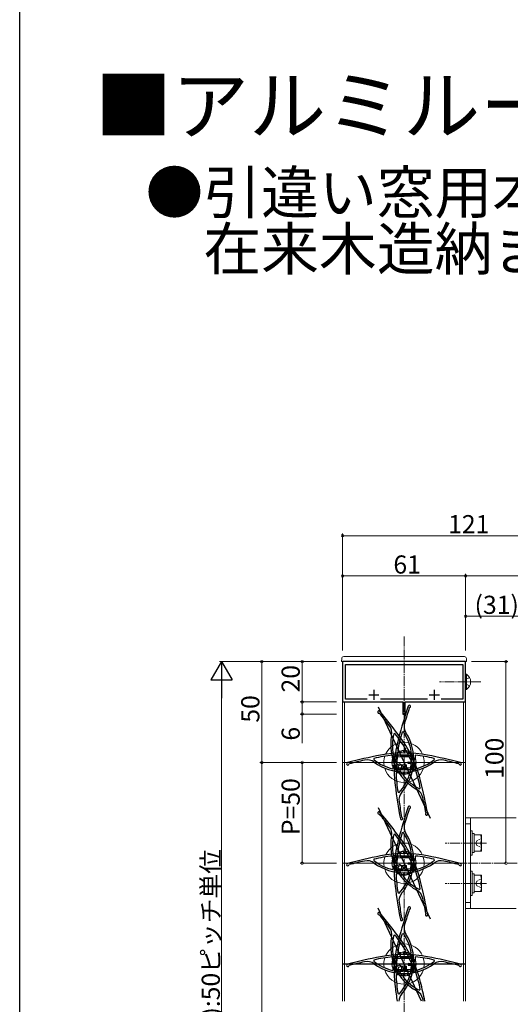
# Model space of a CAD drawing. Extents: x 0 to 1386, y 0 to 2245.
# Drawn here: x 0 to 243, y 612 to 1100 of the extents above; entities that cross this region are included whole.
import ezdxf

# ---------------------------------------------------------------- set-up
doc = ezdxf.new("R2010")
doc.units = 0
doc.linetypes.add('YCENTER_1', pattern=[13, 10, -1, 1, -1])
doc.linetypes.add('YHIDDEN_1', pattern=[4, 3, -1])
doc.layers.add('USER1', color=3, linetype='CONTINUOUS')
doc.layers.add('YKK_ZWAK', color=7, linetype='CONTINUOUS')
for name, color, linetype, lineweight in [('YKK_11', 7, 'CONTINUOUS', 30), ('YKK_12', 2, 'CONTINUOUS', 13), ('YKK_13', 4, 'CONTINUOUS', 13), ('YKK_D', 6, 'CONTINUOUS', 13)]:
    doc.layers.add(name, color=color, linetype=linetype, lineweight=lineweight)
doc.styles.get("Standard").update_dxf_attribs({"font": 'txt', "bigfont": 'BIGFONT'})

msp = doc.modelspace()

# ---------------------------------------------------------------- linework, layer by layer
at = {"layer": 'YKK_11', "color": 0, "linetype": 'ByBlock', "lineweight": -2, "ltscale": 0.5}
for p, q in [((221, 781.5), (160, 781.5)), ((160, 781.5), (160, 761.5)), ((161.4, 762.9), (161.4, 780.1)), ((161.4, 780.1), (219.6, 780.1)), ((219.6, 780.1), (219.6, 762.9)), ((221, 761.5), (221, 781.5)), ((172.16, 762.9), (161.4, 762.9)), ((172.16, 762.9), (161.4, 762.9)), ((202.16, 762.9), (178.84, 762.9)), ((219.6, 762.9), (208.84, 762.9)), ((160, 761.5), (189.9, 761.5)), ((189.9, 761.5), (189.9, 755.5)), ((191.1, 755.5), (191.1, 761.5)), ((191.1, 761.5), (221, 761.5)), ((193.1, 758.51), (193.3, 758.71)), ((178.13, 755.9), (178.39, 755.79)), ((189.9, 755.5), (191.1, 755.5)), ((185.95, 745.84), (185.43, 745.72)), ((190.14, 746.6), (189.61, 746.52)), ((190.01, 737.29), (191.26, 737.87)), ((191.26, 737.87), (191.35, 738.15)), ((175.58, 733.44), (175.47, 732.92)), ((185.05, 734.88), (184.83, 735.08)), ((185.05, 733.5), (185.05, 734.88)), ((185.85, 733.5), (185.05, 733.5)), ((185.22, 735.33), (185.5, 735.19)), ((186.72, 734.87), (185.32, 734.22)), ((185.32, 734.22), (187.11, 730.37)), ((185.5, 735.19), (186.38, 735.6)), ((195.15, 735.05), (185.85, 735.05)), ((185.85, 735.05), (185.85, 733.5)), ((186.38, 735.6), (186.72, 734.87)), ((187.28, 736.39), (186.63, 727.11)), ((188.83, 736.28), (187.28, 736.39)), ((187.33, 737.41), (187.51, 737.18)), ((187.51, 737.18), (188.89, 737.08)), ((188.89, 737.08), (188.83, 736.28)), ((190.35, 736.56), (190.01, 737.29)), ((191.75, 737.22), (190.35, 736.56)), ((195.68, 728.79), (191.75, 737.22)), ((192.82, 736), (192.88, 736.8)), ((194.37, 735.9), (192.82, 736)), ((192.88, 736.8), (193.85, 736.73)), ((193.85, 736.73), (194.06, 736.97)), ((194.07, 731.66), (194.37, 735.9)), ((195.15, 733.5), (195.15, 735.05)), ((195.95, 733.5), (195.15, 733.5)), ((196.17, 735.08), (195.95, 734.88)), ((195.95, 734.88), (195.95, 733.5)), ((205.53, 732.92), (205.42, 733.44)), ((163.17, 730.61), (163.37, 730.8)), ((184.8, 728.34), (185.05, 728.53)), ((185.05, 728.53), (185.05, 729.5)), ((185.05, 729.5), (185.85, 729.5)), ((185.85, 729.5), (185.85, 727.95)), ((185.85, 727.95), (190.1, 727.95)), ((187.11, 730.37), (188.52, 731.02)), ((188.86, 730.3), (187.45, 729.64)), ((187.45, 729.64), (189.25, 725.79)), ((188.52, 731.02), (188.86, 730.3)), ((190.1, 727.95), (190.1, 729.5)), ((190.1, 729.5), (190.9, 729.5)), ((190.9, 729.5), (190.9, 727.95)), ((190.9, 727.95), (195.15, 727.95)), ((192.47, 730.97), (192.52, 731.76)), ((194.01, 730.86), (192.47, 730.97)), ((192.52, 731.76), (194.07, 731.66)), ((193.72, 726.62), (194.01, 730.86)), ((194.28, 728.14), (195.68, 728.79)), ((194.62, 727.41), (194.28, 728.14)), ((195.87, 727.99), (194.62, 727.41)), ((195.15, 727.95), (195.15, 729.5)), ((195.15, 729.5), (195.95, 729.5)), ((196.14, 727.88), (195.87, 727.99)), ((195.95, 729.5), (195.95, 728.53)), ((195.95, 728.53), (196.2, 728.34)), ((217.63, 730.8), (217.83, 730.61)), ((186.75, 726.3), (186.54, 726.1)), ((186.63, 727.11), (188.18, 727.01)), ((188.12, 726.21), (186.75, 726.3)), ((188.18, 727.01), (188.12, 726.21)), ((189.25, 725.79), (190.65, 726.44)), ((190.11, 725.31), (190.04, 725)), ((190.99, 725.72), (190.11, 725.31)), ((190.65, 726.44), (190.99, 725.72)), ((192.12, 725.93), (192.17, 726.73)), ((193.09, 725.86), (192.12, 725.93)), ((192.17, 726.73), (193.72, 726.62)), ((193.26, 725.6), (193.09, 725.86)), ((198.13, 718.48), (198.56, 718.8)), ((187.53, 716.76), (188.04, 716.61)), ((193.1, 708.51), (193.3, 708.71)), ((178.13, 705.9), (178.39, 705.79)), ((189.49, 704.17), (189.31, 704.4)), ((201.32, 706.62), (201.24, 706.35)), ((185.95, 695.84), (185.43, 695.72)), ((190.14, 696.6), (189.61, 696.52)), ((185.05, 684.88), (184.83, 685.08)), ((185.05, 683.5), (185.05, 684.88)), ((185.22, 685.33), (185.5, 685.19)), ((186.72, 684.87), (185.32, 684.22)), ((185.32, 684.22), (187.11, 680.37)), ((185.5, 685.19), (186.38, 685.6)), ((195.15, 685.05), (185.85, 685.05)), ((185.85, 685.05), (185.85, 683.5)), ((186.38, 685.6), (186.72, 684.87)), ((187.28, 686.39), (186.63, 677.11)), ((188.83, 686.28), (187.28, 686.39)), ((187.33, 687.41), (187.51, 687.18)), ((187.51, 687.18), (188.89, 687.08)), ((188.89, 687.08), (188.83, 686.28)), ((190.01, 687.29), (191.26, 687.87)), ((190.35, 686.56), (190.01, 687.29)), ((191.75, 687.22), (190.35, 686.56)), ((191.26, 687.87), (191.35, 688.15)), ((195.68, 678.79), (191.75, 687.22)), ((192.82, 686), (192.88, 686.8)), ((194.37, 685.9), (192.82, 686)), ((192.88, 686.8), (193.85, 686.73)), ((193.85, 686.73), (194.06, 686.97)), ((194.07, 681.66), (194.37, 685.9)), ((195.15, 683.5), (195.15, 685.05)), ((196.17, 685.08), (195.95, 684.88)), ((195.95, 684.88), (195.95, 683.5)), ((163.17, 680.61), (163.37, 680.8)), ((175.58, 683.44), (175.47, 682.92)), ((185.85, 683.5), (185.05, 683.5)), ((185.05, 678.53), (185.05, 679.5)), ((185.05, 679.5), (185.85, 679.5)), ((185.85, 679.5), (185.85, 677.95)), ((187.11, 680.37), (188.52, 681.02)), ((188.86, 680.3), (187.45, 679.64)), ((187.45, 679.64), (189.25, 675.79)), ((188.52, 681.02), (188.86, 680.3)), ((190.1, 677.95), (190.1, 679.5)), ((190.1, 679.5), (190.9, 679.5)), ((190.9, 679.5), (190.9, 677.95)), ((192.47, 680.97), (192.52, 681.76)), ((194.01, 680.86), (192.47, 680.97)), ((192.52, 681.76), (194.07, 681.66)), ((193.72, 676.62), (194.01, 680.86)), ((195.95, 683.5), (195.15, 683.5)), ((195.15, 677.95), (195.15, 679.5)), ((195.15, 679.5), (195.95, 679.5)), ((195.95, 679.5), (195.95, 678.53)), ((205.53, 682.92), (205.42, 683.44)), ((217.63, 680.8), (217.83, 680.61)), ((184.8, 678.34), (185.05, 678.53)), ((185.85, 677.95), (190.1, 677.95)), ((186.75, 676.3), (186.54, 676.1)), ((186.63, 677.11), (188.18, 677.01)), ((188.12, 676.21), (186.75, 676.3)), ((188.18, 677.01), (188.12, 676.21)), ((189.25, 675.79), (190.65, 676.44)), ((190.11, 675.31), (190.04, 675)), ((190.99, 675.72), (190.11, 675.31)), ((190.65, 676.44), (190.99, 675.72)), ((190.9, 677.95), (195.15, 677.95)), ((192.12, 675.93), (192.17, 676.73)), ((193.09, 675.86), (192.12, 675.93)), ((192.17, 676.73), (193.72, 676.62)), ((193.26, 675.6), (193.09, 675.86)), ((194.28, 678.14), (195.68, 678.79)), ((194.62, 677.41), (194.28, 678.14)), ((195.87, 677.99), (194.62, 677.41)), ((196.14, 677.88), (195.87, 677.99)), ((195.95, 678.53), (196.2, 678.34)), ((187.53, 666.76), (188.04, 666.61)), ((198.13, 668.48), (198.56, 668.8)), ((199.13, 613), (177.61, 659.15)), ((178.39, 655.79), (178.13, 655.9)), ((193.3, 658.71), (193.1, 658.51)), ((201.32, 656.62), (201.24, 656.35)), ((189.49, 654.17), (189.31, 654.4)), ((185.95, 645.84), (185.43, 645.72)), ((189.61, 646.52), (190.14, 646.6)), ((185.05, 634.88), (184.83, 635.08)), ((185.22, 635.33), (185.5, 635.19)), ((185.5, 635.19), (186.38, 635.6)), ((195.15, 635.05), (185.85, 635.05)), ((185.85, 635.05), (185.85, 633.5)), ((186.38, 635.6), (186.72, 634.87)), ((186.63, 627.11), (187.28, 636.39)), ((187.28, 636.39), (188.83, 636.28)), ((187.51, 637.18), (187.33, 637.41)), ((188.89, 637.08), (187.51, 637.18)), ((188.83, 636.28), (188.89, 637.08)), ((190.01, 637.29), (191.26, 637.87)), ((190.35, 636.56), (190.01, 637.29)), ((191.75, 637.22), (190.35, 636.56)), ((191.26, 637.87), (191.35, 638.15)), ((195.68, 628.79), (191.75, 637.22)), ((192.88, 636.8), (192.82, 636)), ((192.82, 636), (194.37, 635.9)), ((193.85, 636.73), (192.88, 636.8)), ((194.06, 636.97), (193.85, 636.73)), ((194.37, 635.9), (194.07, 631.66)), ((195.15, 633.5), (195.15, 635.05)), ((196.17, 635.08), (195.95, 634.88)), ((163.17, 630.61), (163.37, 630.8)), ((175.58, 633.44), (175.47, 632.92)), ((185.05, 633.5), (185.05, 634.88)), ((185.85, 633.5), (185.05, 633.5)), ((186.72, 634.87), (185.32, 634.22)), ((185.32, 634.22), (187.11, 630.37)), ((187.11, 630.37), (188.52, 631.02)), ((188.86, 630.3), (187.45, 629.64)), ((188.52, 631.02), (188.86, 630.3)), ((192.52, 631.76), (192.47, 630.97)), ((192.47, 630.97), (194.01, 630.86)), ((194.07, 631.66), (192.52, 631.76)), ((194.01, 630.86), (193.72, 626.62)), ((195.95, 633.5), (195.15, 633.5)), ((195.95, 634.88), (195.95, 633.5)), ((205.53, 632.92), (205.42, 633.44)), ((217.63, 630.8), (217.83, 630.61)), ((184.8, 628.34), (185.05, 628.53)), ((185.05, 628.53), (185.05, 629.5)), ((185.05, 629.5), (185.85, 629.5)), ((185.85, 629.5), (185.85, 627.95)), ((185.85, 627.95), (190.1, 627.95)), ((186.54, 626.1), (186.75, 626.3)), ((188.18, 627.01), (186.63, 627.11)), ((186.75, 626.3), (188.12, 626.21)), ((187.45, 629.64), (189.25, 625.79)), ((188.12, 626.21), (188.18, 627.01)), ((189.25, 625.79), (190.65, 626.44)), ((190.11, 625.31), (190.04, 625)), ((190.1, 627.95), (190.1, 629.5)), ((190.1, 629.5), (190.9, 629.5)), ((190.99, 625.72), (190.11, 625.31)), ((190.65, 626.44), (190.99, 625.72)), ((190.9, 629.5), (190.9, 627.95)), ((190.9, 627.95), (195.15, 627.95)), ((192.17, 626.73), (192.12, 625.93)), ((192.12, 625.93), (193.09, 625.86)), ((193.72, 626.62), (192.17, 626.73)), ((193.09, 625.86), (193.26, 625.6)), ((194.28, 628.14), (195.68, 628.79)), ((194.62, 627.41), (194.28, 628.14)), ((195.87, 627.99), (194.62, 627.41)), ((195.15, 627.95), (195.15, 629.5)), ((195.15, 629.5), (195.95, 629.5)), ((196.14, 627.88), (195.87, 627.99)), ((195.95, 629.5), (195.95, 628.53)), ((195.95, 628.53), (196.2, 628.34)), ((188.04, 616.61), (187.53, 616.76)), ((198.13, 618.48), (198.56, 618.8))]:
    msp.add_line(p, q, dxfattribs=at)
at = {"layer": 'YKK_11', "color": 2, "ltscale": 0.5}
for p, q in [((175.5, 767.5), (175.5, 762.5)), ((205.5, 767.5), (205.5, 762.5)), ((173, 765), (178, 765)), ((203, 765), (208, 765))]:
    msp.add_line(p, q, dxfattribs=at)
at = {"layer": 'YKK_11', "color": 0, "linetype": 'ByBlock', "lineweight": -2, "ltscale": 0.5}
for centre, radius, start, end in [((477.22, 664.73), 300, 161.59, 164.8019), ((477.22, 664.73), 299.2, 161.7333, 163.2065), ((193.14, 759.29), 0.6, 285.4107, 161.5901), ((178.07, 756.49), 0.6, 39.41, 275.5894), ((-53.25, 566.42), 299.2, 37.7935, 39.2667), ((-53.25, 566.42), 300, 36.1981, 39.41), ((178.45, 746.09), 6, 348.7808, 37.7935), ((196.53, 749.45), 6, 163.2065, 212.2192), ((208.85, 740.06), 25, 168.7808, 241.2192), ((208.85, 740.06), 24.1, 166.4159, 191.3257), ((245.62, 727.65), 60, 164.8019, 187.1981), ((245.62, 727.65), 60, 164.8019, 187.1981), ((140.43, 708.15), 59.1, 30.5046, 39.6217), ((245.62, 727.65), 59.1, 161.3784, 170.4954), ((140.43, 708.15), 60, 13.8019, 36.1981), ((140.43, 708.15), 60, 13.8019, 36.1981), ((170.3, 732.92), 25, 319.7808, 32.2192), ((170.3, 732.92), 24.1, 9.6743, 34.5841), ((237.11, 440.83), 300, 101.1981, 104.41), ((172.18, 726.74), 6, 53.7808, 102.7935), ((190.5, 751.75), 24.1, 231.4159, 256.3257), ((190.5, 676.25), 59.1, 95.5046, 104.6217), ((190.5, 676.25), 60, 78.8019, 101.1981), ((190.5, 676.25), 60, 78.8019, 101.1981), ((190.5, 676.25), 59.1, 75.3784, 84.4954), ((190.5, 751.75), 24.1, 283.6743, 308.5841), ((143.89, 440.83), 300, 75.59, 78.8019), ((208.82, 726.74), 6, 77.2065, 126.2192), ((162.6, 730.8), 0.6, 104.41, 340.5894), ((237.11, 440.82), 299.2, 102.7935, 104.2667), ((190.5, 751.75), 25, 233.7808, 306.2192), ((140.43, 708.15), 59.1, 10.3784, 19.4954), ((143.89, 440.82), 299.2, 75.7333, 77.2065), ((218.4, 730.8), 0.6, 199.4107, 75.5901), ((245.62, 727.65), 59.1, 181.5046, 190.6217), ((170.3, 732.92), 24.1, 317.4159, 342.3257), ((208.85, 740.06), 24.1, 218.6743, 243.5841), ((483.72, 757.72), 300, 187.1981, 190.41), ((193.93, 712.89), 6, 12.2065, 61.2192), ((-92.64, 650.9), 300, 10.59, 13.8019), ((193.97, 712.9), 6, 139.7808, 188.7935), ((-92.64, 650.9), 299.2, 10.7333, 12.2065), ((477.22, 614.73), 300, 161.59, 164.8019), ((483.72, 757.72), 299.2, 188.7935, 190.2667), ((477.22, 614.73), 299.2, 161.7333, 163.2065), ((193.14, 709.29), 0.6, 285.4107, 161.5901), ((178.07, 706.49), 0.6, 39.41, 275.5894), ((-53.25, 516.42), 299.2, 37.7935, 39.2667), ((-53.25, 516.42), 300, 36.1981, 39.41), ((189.25, 703.62), 0.6, 190.41, 66.5894), ((201.66, 705.92), 0.6, 134.4107, 10.5901), ((178.45, 696.09), 6, 348.7808, 37.7935), ((196.53, 699.45), 6, 163.2065, 212.2192), ((208.85, 690.06), 25, 168.7808, 241.2192), ((208.85, 690.06), 24.1, 166.4159, 191.3257), ((140.43, 658.15), 59.1, 30.5046, 39.6217), ((245.62, 677.65), 59.1, 161.3784, 170.4954), ((170.3, 682.92), 25, 319.7808, 32.2192), ((170.3, 682.92), 24.1, 9.6743, 34.5841), ((245.62, 677.65), 60, 164.8019, 187.1981), ((245.62, 677.65), 60, 164.8019, 187.1981), ((140.43, 658.15), 60, 13.8019, 36.1981), ((140.43, 658.15), 60, 13.8019, 36.1981), ((237.11, 390.83), 300, 101.1981, 104.41), ((190.5, 626.25), 59.1, 95.5046, 104.6217), ((190.5, 626.25), 60, 78.8019, 101.1981), ((190.5, 626.25), 60, 78.8019, 101.1981), ((190.5, 626.25), 59.1, 75.3784, 84.4954), ((143.89, 390.83), 300, 75.59, 78.8019), ((162.6, 680.8), 0.6, 104.41, 340.5894), ((237.11, 390.82), 299.2, 102.7935, 104.2667), ((172.18, 676.74), 6, 53.7808, 102.7935), ((190.5, 701.75), 24.1, 231.4159, 256.3257), ((190.5, 701.75), 25, 233.7808, 306.2192), ((190.5, 701.75), 24.1, 283.6743, 308.5841), ((208.82, 676.74), 6, 77.2065, 126.2192), ((143.89, 390.82), 299.2, 75.7333, 77.2065), ((218.4, 680.8), 0.6, 199.4107, 75.5901), ((245.62, 677.65), 59.1, 181.5046, 190.6217), ((170.3, 682.92), 24.1, 317.4159, 342.3257), ((208.85, 690.06), 24.1, 218.6743, 243.5841), ((140.43, 658.15), 59.1, 10.3784, 19.4954), ((483.72, 707.72), 300, 187.1981, 190.41), ((-92.64, 600.9), 300, 10.59, 13.8019), ((193.97, 662.9), 6, 139.7808, 188.7935), ((193.93, 662.89), 6, 12.2065, 61.2192), ((477.22, 564.73), 300, 161.59, 164.8019), ((483.72, 707.72), 299.2, 188.7935, 190.2667), ((193.14, 659.29), 0.6, 285.4106, 161.59), ((-92.64, 600.9), 299.2, 10.7333, 12.2065), ((178.07, 656.49), 0.6, 39.41, 275.5894), ((-53.25, 466.42), 299.2, 37.7935, 39.2667), ((-53.25, 466.42), 300, 36.1981, 39.41), ((477.22, 564.73), 299.2, 161.7333, 163.2065), ((201.66, 655.92), 0.6, 134.4107, 10.5901), ((178.45, 646.09), 6, 348.7808, 37.7935), ((189.25, 653.62), 0.6, 190.41, 66.5894), ((196.53, 649.45), 6, 163.2065, 212.2192), ((208.85, 640.06), 25, 168.7808, 241.2192), ((208.85, 640.06), 24.1, 166.4159, 191.3257), ((140.43, 608.15), 59.1, 30.5046, 39.6216), ((245.62, 627.65), 59.1, 161.3784, 170.4954), ((170.3, 632.92), 25, 319.7808, 32.2192), ((170.3, 632.92), 24.1, 9.6743, 34.5841), ((245.62, 627.65), 60, 164.8019, 187.1981), ((140.43, 608.15), 60, 13.8019, 36.1981), ((237.11, 340.83), 300, 101.1981, 104.41), ((190.5, 576.25), 59.1, 95.5046, 104.6217), ((190.5, 576.25), 60, 78.8019, 101.1981), ((190.5, 576.25), 60, 78.8019, 101.1981), ((190.5, 576.25), 59.1, 75.3784, 84.4954), ((143.89, 340.83), 300, 75.59, 78.8019), ((162.6, 630.8), 0.6, 104.41, 340.5894), ((237.11, 340.82), 299.2, 102.7935, 104.2667), ((172.18, 626.74), 6, 53.7808, 102.7935), ((190.5, 651.75), 24.1, 231.4159, 256.3257), ((190.5, 651.75), 25, 233.7808, 306.2192), ((190.5, 651.75), 24.1, 283.6743, 308.5841), ((208.82, 626.74), 6, 77.2065, 126.2192), ((143.89, 340.82), 299.2, 75.7333, 77.2065), ((218.4, 630.8), 0.6, 199.4107, 75.5901), ((245.62, 627.65), 59.1, 181.5046, 190.6216), ((170.3, 632.92), 24.1, 317.4159, 342.3257), ((140.43, 608.15), 59.1, 10.3783, 19.4954), ((208.85, 640.06), 24.1, 218.6743, 243.5841), ((-92.64, 550.9), 300, 11.9477, 13.8019), ((483.72, 657.72), 300, 187.1981, 188.5724), ((193.97, 612.9), 6, 139.7808, 179.0015), ((193.93, 612.89), 6, 12.2065, 61.2192), ((-92.64, 550.9), 299.2, 11.9801, 12.2065)]:
    msp.add_arc(centre, radius, start, end, dxfattribs=at)
at = {"layer": 'YKK_12', "linetype": 'YCENTER_1', "ltscale": 0.5}
msp.add_line((190.5, 794), (190.5, 169), dxfattribs=at)
at = {"layer": 'YKK_12', "linetype": 'Continuous', "ltscale": 0.5}
for p, q in [((221, 781.5), (160, 781.5)), ((160, 613), (160, 781.5)), ((221, 613), (221, 781.5)), ((161, 761.5), (160, 761.5)), ((161, 613), (161, 761.5)), ((221, 761.5), (220, 761.5)), ((220, 613), (220, 761.5))]:
    msp.add_line(p, q, dxfattribs=at)
at = {"layer": 'YKK_12', "linetype": 'ByBlock', "lineweight": -2, "ltscale": 0.5}
for p, q in [((177.61, 759.15), (203.39, 703.86)), ((177.61, 709.15), (203.39, 653.86)), ((221, 631.5), (160, 631.5))]:
    msp.add_line(p, q, dxfattribs=at)
at = {"layer": 'YKK_12'}
for p, q in [((160, 731.5), (221, 731.5)), ((160, 681.5), (221, 681.5))]:
    msp.add_line(p, q, dxfattribs=at)
at = {"layer": 'YKK_13', "linetype": 'Continuous', "ltscale": 0.5}
for p, q in [((159.5, 781.5), (159.58, 783.06)), ((160.58, 784), (220.42, 784)), ((221.42, 783.06), (221.5, 781.5)), ((159.5, 781.5), (221.5, 781.5)), ((221, 775.25), (221.51, 775.25)), ((221, 767.75), (221, 775.25)), ((221.51, 767.75), (221.51, 775.25)), ((221, 767.75), (221.51, 767.75)), ((185.9, 733.45), (184.93, 733.45)), ((185.22, 733.05), (184.93, 733.45)), ((185.53, 732.65), (185.22, 733.05)), ((186.2, 734.75), (185.9, 734.75)), ((185.9, 733.45), (185.9, 734.75)), ((186.7, 732.65), (185.9, 733.45)), ((186.7, 734.25), (186.2, 734.75)), ((187.5, 734.75), (186.2, 734.75)), ((194.3, 734.25), (186.7, 734.25)), ((186.7, 732.65), (186.7, 734.25)), ((188.5, 735.05), (187.5, 735.05)), ((187.5, 735.05), (187.5, 734.75)), ((188.5, 734.75), (188.5, 735.05)), ((192.5, 734.75), (188.5, 734.75)), ((193.5, 735.05), (192.5, 735.05)), ((192.5, 735.05), (192.5, 734.75)), ((193.5, 734.75), (193.5, 735.05)), ((194.8, 734.75), (193.5, 734.75)), ((194.8, 734.75), (194.3, 734.25)), ((194.3, 732.65), (194.3, 734.25)), ((194.3, 732.65), (195.1, 733.45)), ((195.1, 734.75), (194.8, 734.75)), ((195.1, 733.45), (195.1, 734.75)), ((195.1, 733.45), (196.07, 733.45)), ((195.78, 733.05), (195.47, 732.65)), ((196.07, 733.45), (195.78, 733.05)), ((184.93, 729.55), (185.22, 729.95)), ((185.9, 729.55), (184.93, 729.55)), ((185.22, 729.95), (185.53, 730.35)), ((186.7, 732.65), (185.53, 732.65)), ((186.7, 730.35), (185.53, 730.35)), ((185.9, 729.55), (186.7, 730.35)), ((185.9, 729.55), (185.9, 728.25)), ((186.2, 728.25), (185.9, 728.25)), ((186.7, 728.75), (186.2, 728.25)), ((186.2, 728.25), (187.5, 728.25)), ((186.7, 730.35), (186.7, 728.75)), ((189.3, 728.75), (186.7, 728.75)), ((187.5, 728.25), (187.5, 727.95)), ((188.5, 727.95), (187.5, 727.95)), ((188.5, 727.95), (188.5, 728.25)), ((188.5, 728.25), (189.8, 728.25)), ((189.3, 730.35), (189.3, 728.75)), ((191.7, 730.35), (189.3, 730.35)), ((189.3, 730.35), (190.1, 729.55)), ((189.8, 728.25), (189.3, 728.75)), ((190.1, 728.25), (189.8, 728.25)), ((190.1, 729.55), (190.1, 728.25)), ((190.9, 729.55), (190.1, 729.55)), ((191.7, 730.35), (190.9, 729.55)), ((190.9, 729.55), (190.9, 728.25)), ((191.2, 728.25), (190.9, 728.25)), ((191.7, 728.75), (191.2, 728.25)), ((191.2, 728.25), (192.5, 728.25)), ((191.7, 730.35), (191.7, 728.75)), ((194.3, 728.75), (191.7, 728.75)), ((192.5, 728.25), (192.5, 727.95)), ((193.5, 727.95), (192.5, 727.95)), ((193.5, 727.95), (193.5, 728.25)), ((193.5, 728.25), (194.8, 728.25)), ((194.3, 732.65), (195.47, 732.65)), ((194.3, 730.35), (194.3, 728.75)), ((194.3, 730.35), (195.47, 730.35)), ((195.1, 729.55), (194.3, 730.35)), ((194.8, 728.25), (194.3, 728.75)), ((195.1, 728.25), (194.8, 728.25)), ((195.1, 729.55), (195.1, 728.25)), ((195.1, 729.55), (196.07, 729.55)), ((195.47, 730.35), (195.78, 729.95)), ((195.78, 729.95), (196.07, 729.55)), ((221, 704), (221, 659)), ((221, 704), (246, 704)), ((223.5, 659), (223.5, 704)), ((221, 701), (223.5, 701)), ((223.5, 685.5), (223.5, 697.5)), ((223.5, 697.5), (224.3, 697.5)), ((224.3, 697.5), (224.3, 685.5)), ((224.3, 696.2), (225.3, 696.2)), ((224.3, 696.12), (224.3, 686.8)), ((225.3, 696.2), (225.3, 686.8)), ((225.3, 696.12), (225.3, 686.89)), ((225.3, 687.5), (225.3, 695.5)), ((225.3, 695.5), (228.8, 695.5)), ((225.3, 694), (225.3, 689)), ((228.8, 695.5), (228.8, 691.5)), ((228.45, 691.5), (225.3, 691.5)), ((228.8, 691.5), (228.8, 687.5)), ((186.2, 684.75), (185.9, 684.75)), ((185.9, 683.45), (185.9, 684.75)), ((186.7, 684.25), (186.2, 684.75)), ((187.5, 684.75), (186.2, 684.75)), ((194.3, 684.25), (186.7, 684.25)), ((186.7, 682.65), (186.7, 684.25)), ((188.5, 685.05), (187.5, 685.05)), ((187.5, 685.05), (187.5, 684.75)), ((188.5, 684.75), (188.5, 685.05)), ((192.5, 684.75), (188.5, 684.75)), ((193.5, 685.05), (192.5, 685.05)), ((192.5, 685.05), (192.5, 684.75)), ((193.5, 684.75), (193.5, 685.05)), ((194.8, 684.75), (193.5, 684.75)), ((194.8, 684.75), (194.3, 684.25)), ((194.3, 682.65), (194.3, 684.25)), ((195.1, 684.75), (194.8, 684.75)), ((195.1, 683.45), (195.1, 684.75)), ((224.3, 685.5), (223.5, 685.5)), ((225.3, 686.8), (224.3, 686.8)), ((228.8, 687.5), (225.3, 687.5)), ((185.9, 683.45), (184.93, 683.45)), ((185.22, 683.05), (184.93, 683.45)), ((184.93, 679.55), (185.22, 679.95)), ((185.9, 679.55), (184.93, 679.55)), ((185.53, 682.65), (185.22, 683.05)), ((185.22, 679.95), (185.53, 680.35)), ((186.7, 682.65), (185.53, 682.65)), ((186.7, 680.35), (185.53, 680.35)), ((186.7, 682.65), (185.9, 683.45)), ((185.9, 679.55), (186.7, 680.35)), ((185.9, 679.55), (185.9, 678.25)), ((186.7, 680.35), (186.7, 678.75)), ((189.3, 680.35), (189.3, 678.75)), ((191.7, 680.35), (189.3, 680.35)), ((189.3, 680.35), (190.1, 679.55)), ((190.1, 679.55), (190.1, 678.25)), ((190.9, 679.55), (190.1, 679.55)), ((191.7, 680.35), (190.9, 679.55)), ((190.9, 679.55), (190.9, 678.25)), ((191.7, 680.35), (191.7, 678.75)), ((194.3, 682.65), (195.1, 683.45)), ((194.3, 682.65), (195.47, 682.65)), ((194.3, 680.35), (194.3, 678.75)), ((194.3, 680.35), (195.47, 680.35)), ((195.1, 679.55), (194.3, 680.35)), ((195.1, 683.45), (196.07, 683.45)), ((195.1, 679.55), (195.1, 678.25)), ((195.1, 679.55), (196.07, 679.55)), ((195.78, 683.05), (195.47, 682.65)), ((195.47, 680.35), (195.78, 679.95)), ((196.07, 683.45), (195.78, 683.05)), ((195.78, 679.95), (196.07, 679.55)), ((186.2, 678.25), (185.9, 678.25)), ((186.7, 678.75), (186.2, 678.25)), ((186.2, 678.25), (187.5, 678.25)), ((189.3, 678.75), (186.7, 678.75)), ((187.5, 678.25), (187.5, 677.95)), ((188.5, 677.95), (187.5, 677.95)), ((188.5, 677.95), (188.5, 678.25)), ((188.5, 678.25), (189.8, 678.25)), ((189.8, 678.25), (189.3, 678.75)), ((190.1, 678.25), (189.8, 678.25)), ((191.2, 678.25), (190.9, 678.25)), ((191.7, 678.75), (191.2, 678.25)), ((191.2, 678.25), (192.5, 678.25)), ((194.3, 678.75), (191.7, 678.75)), ((192.5, 678.25), (192.5, 677.95)), ((193.5, 677.95), (192.5, 677.95)), ((193.5, 677.95), (193.5, 678.25)), ((193.5, 678.25), (194.8, 678.25)), ((194.8, 678.25), (194.3, 678.75)), ((195.1, 678.25), (194.8, 678.25)), ((223.5, 677.5), (223.5, 665.5)), ((224.3, 677.5), (223.5, 677.5)), ((224.3, 665.5), (224.3, 677.5)), ((225.3, 676.2), (224.3, 676.2)), ((224.3, 666.89), (224.3, 676.2)), ((225.3, 666.8), (225.3, 676.2)), ((225.3, 666.89), (225.3, 676.12)), ((225.3, 675.5), (225.3, 667.5)), ((228.8, 675.5), (225.3, 675.5)), ((228.8, 671.5), (228.8, 675.5)), ((225.3, 669), (225.3, 674)), ((228.45, 671.5), (225.3, 671.5)), ((228.8, 667.5), (228.8, 671.5)), ((223.5, 665.5), (224.3, 665.5)), ((224.3, 666.8), (225.3, 666.8)), ((225.3, 667.5), (228.8, 667.5)), ((221, 662), (223.5, 662)), ((221, 659), (246, 659)), ((188.5, 635.05), (187.5, 635.05)), ((187.5, 635.05), (187.5, 634.75)), ((188.5, 634.75), (188.5, 635.05)), ((193.5, 635.05), (192.5, 635.05)), ((192.5, 635.05), (192.5, 634.75)), ((193.5, 634.75), (193.5, 635.05)), ((185.9, 633.45), (184.93, 633.45)), ((185.22, 633.05), (184.93, 633.45)), ((185.53, 632.65), (185.22, 633.05)), ((185.22, 629.95), (185.53, 630.35)), ((186.7, 632.65), (185.53, 632.65)), ((186.7, 630.35), (185.53, 630.35)), ((186.2, 634.75), (185.9, 634.75)), ((185.9, 633.45), (185.9, 634.75)), ((186.7, 632.65), (185.9, 633.45)), ((185.9, 629.55), (186.7, 630.35)), ((186.7, 634.25), (186.2, 634.75)), ((187.5, 634.75), (186.2, 634.75)), ((194.3, 634.25), (186.7, 634.25)), ((186.7, 632.65), (186.7, 634.25)), ((186.7, 630.35), (186.7, 628.75)), ((192.5, 634.75), (188.5, 634.75)), ((189.3, 630.35), (189.3, 628.75)), ((191.7, 630.35), (189.3, 630.35)), ((189.3, 630.35), (190.1, 629.55)), ((191.7, 630.35), (190.9, 629.55)), ((191.7, 630.35), (191.7, 628.75)), ((194.8, 634.75), (193.5, 634.75)), ((194.8, 634.75), (194.3, 634.25)), ((194.3, 632.65), (194.3, 634.25)), ((194.3, 632.65), (195.1, 633.45)), ((194.3, 632.65), (195.47, 632.65)), ((194.3, 630.35), (194.3, 628.75)), ((194.3, 630.35), (195.47, 630.35)), ((195.1, 629.55), (194.3, 630.35)), ((195.1, 634.75), (194.8, 634.75)), ((195.1, 633.45), (195.1, 634.75)), ((195.1, 633.45), (196.07, 633.45)), ((195.78, 633.05), (195.47, 632.65)), ((195.47, 630.35), (195.78, 629.95)), ((196.07, 633.45), (195.78, 633.05)), ((184.93, 629.55), (185.22, 629.95)), ((185.9, 629.55), (184.93, 629.55)), ((185.9, 629.55), (185.9, 628.25)), ((186.2, 628.25), (185.9, 628.25)), ((186.7, 628.75), (186.2, 628.25)), ((186.2, 628.25), (187.5, 628.25)), ((189.3, 628.75), (186.7, 628.75)), ((187.5, 628.25), (187.5, 627.95)), ((188.5, 627.95), (187.5, 627.95)), ((188.5, 627.95), (188.5, 628.25)), ((188.5, 628.25), (189.8, 628.25)), ((189.8, 628.25), (189.3, 628.75)), ((190.1, 628.25), (189.8, 628.25)), ((190.1, 629.55), (190.1, 628.25)), ((190.9, 629.55), (190.1, 629.55)), ((190.9, 629.55), (190.9, 628.25)), ((191.2, 628.25), (190.9, 628.25)), ((191.7, 628.75), (191.2, 628.25)), ((191.2, 628.25), (192.5, 628.25)), ((194.3, 628.75), (191.7, 628.75)), ((192.5, 628.25), (192.5, 627.95)), ((193.5, 627.95), (192.5, 627.95)), ((193.5, 627.95), (193.5, 628.25)), ((193.5, 628.25), (194.8, 628.25)), ((194.8, 628.25), (194.3, 628.75)), ((195.1, 628.25), (194.8, 628.25)), ((195.1, 629.55), (195.1, 628.25)), ((195.1, 629.55), (196.07, 629.55)), ((195.78, 629.95), (196.07, 629.55))]:
    msp.add_line(p, q, dxfattribs=at)
at = {"layer": 'YKK_13', "linetype": 'YHIDDEN_1', "ltscale": 0.5}
for p, q in [((221.15, 772.65), (220.54, 771.5)), ((223.01, 773.55), (221.15, 772.65)), ((221.15, 770.36), (220.54, 771.5)), ((223.01, 769.45), (221.15, 770.36)), ((228.8, 693.7), (226.65, 692.65)), ((226.65, 692.65), (226.04, 691.5)), ((226.65, 690.35), (226.04, 691.5)), ((228.8, 689.3), (226.65, 690.35)), ((226.65, 672.65), (226.04, 671.5)), ((226.65, 670.35), (226.04, 671.5)), ((228.8, 673.7), (226.65, 672.65)), ((228.8, 669.3), (226.65, 670.35))]:
    msp.add_line(p, q, dxfattribs=at)
at = {"layer": 'YKK_13', "linetype": 'YCENTER_1', "ltscale": 0.5}
for p, q in [((228.5, 771.5), (208, 771.5)), ((231.3, 691.5), (210.8, 691.5)), ((215.64, 681.5), (285.64, 681.5)), ((231.3, 671.5), (210.8, 671.5))]:
    msp.add_line(p, q, dxfattribs=at)
at = {"layer": 'YKK_13', "linetype": 'Continuous', "ltscale": 0.5}
for centre, radius, start, end in [((160.58, 783), 1, 90, 177), ((220.42, 783), 1, 3, 90), ((218.97, 771.5), 4.53, 304.0667, 55.9333), ((190.5, 731.5), 10, 23.8862, 156.1138), ((190.5, 731.5), 10, 162.0663, 190.0603), ((190.5, 731.5), 6, 155.276, 204.724), ((190.5, 731.5), 5.9, 160.7004, 199.2996), ((190.5, 731.5), 5.9, 157.4774, 160.7004), ((190.5, 731.5), 6, 50.4797, 129.5203), ((190.5, 731.5), 5.9, 51.841, 128.159), ((190.5, 731.5), 6, 335.276, 24.724), ((190.5, 731.5), 5.9, 19.2996, 22.5226), ((190.5, 731.5), 5.9, 340.7004, 19.2996), ((190.5, 731.5), 10, 349.9397, 17.9337), ((190.5, 731.5), 10, 196.4869, 343.5131), ((190.5, 731.5), 5.9, 199.2996, 202.5226), ((190.5, 731.5), 5.1, 166.9683, 193.0317), ((190.5, 731.5), 5.1, 346.9683, 13.0317), ((190.5, 731.5), 5.9, 337.4774, 340.7004), ((190.5, 731.5), 6, 227.423, 312.577), ((190.5, 731.5), 5.9, 228.9232, 311.0768), ((222.85, 693.5), 5.95, 340.3471, 19.6529), ((190.5, 681.5), 10, 23.8862, 156.1138), ((222.85, 689.5), 5.95, 340.3471, 19.6529), ((190.5, 681.5), 10, 162.0663, 190.0603), ((190.5, 681.5), 6, 155.276, 204.724), ((190.5, 681.5), 6, 50.4797, 129.5203), ((190.5, 681.5), 5.9, 51.841, 128.159), ((190.5, 681.5), 6, 335.276, 24.724), ((190.5, 681.5), 10, 349.9397, 17.9337), ((190.5, 681.5), 5.9, 160.7004, 199.2996), ((190.5, 681.5), 5.9, 157.4774, 160.7004), ((190.5, 681.5), 5.9, 199.2996, 202.5226), ((190.5, 681.5), 5.1, 166.9683, 193.0317), ((190.5, 681.5), 5.1, 346.9683, 13.0317), ((190.5, 681.5), 5.9, 19.2996, 22.5226), ((190.5, 681.5), 5.9, 337.4774, 340.7004), ((190.5, 681.5), 5.9, 340.7004, 19.2996), ((190.5, 681.5), 10, 196.4869, 343.5131), ((190.5, 681.5), 6, 227.423, 312.577), ((190.5, 681.5), 5.9, 228.9232, 311.0768), ((222.85, 673.5), 5.95, 340.3471, 19.6529), ((222.85, 669.5), 5.95, 340.3471, 19.6529), ((190.5, 631.5), 10, 23.8862, 156.1138), ((190.5, 631.5), 6, 50.4797, 129.5203), ((190.5, 631.5), 5.9, 51.841, 128.159), ((190.5, 631.5), 10, 162.0663, 190.0603), ((190.5, 631.5), 6, 155.276, 204.724), ((190.5, 631.5), 5.9, 160.7004, 199.2996), ((190.5, 631.5), 5.9, 157.4774, 160.7004), ((190.5, 631.5), 5.1, 166.9683, 193.0317), ((190.5, 631.5), 5.1, 346.9683, 13.0317), ((190.5, 631.5), 6, 335.276, 24.724), ((190.5, 631.5), 5.9, 19.2996, 22.5226), ((190.5, 631.5), 5.9, 340.7004, 19.2996), ((190.5, 631.5), 10, 349.9397, 17.9337), ((190.5, 631.5), 10, 196.4869, 343.5131), ((190.5, 631.5), 5.9, 199.2996, 202.5226), ((190.5, 631.5), 6, 227.423, 312.577), ((190.5, 631.5), 5.9, 228.9232, 311.0768), ((190.5, 631.5), 5.9, 337.4774, 340.7004)]:
    msp.add_arc(centre, radius, start, end, dxfattribs=at)
at = {"layer": 'YKK_D'}
for p, q in [((160, 787), (160, 845)), ((160, 844), (281, 844)), ((160, 787), (160, 825)), ((221, 824), (160, 824)), ((221, 787), (221, 825)), ((221, 787), (221, 825)), ((221, 824), (281, 824)), ((221, 787), (221, 805)), ((221, 804), (252, 804)), ((157, 781.5), (99, 781.5)), ((157, 781.5), (119, 781.5)), ((120, 781.5), (120, 731.5)), ((157, 781.5), (139, 781.5)), ((140, 781.5), (140, 761.5)), ((224, 781.5), (242, 781.5)), ((241, 781.5), (241, 681.5)), ((100, 771), (100, 192)), ((157, 761.5), (139, 761.5)), ((157, 761.5), (139, 761.5)), ((140, 761.5), (140, 755.5)), ((157, 755.5), (139, 755.5)), ((140, 755.5), (140, 741.13)), ((157, 731.5), (119, 731.5)), ((157, 731.5), (119, 731.5)), ((120, 731.5), (120, 231.5)), ((157, 731.5), (139, 731.5)), ((140, 731.5), (140, 681.5)), ((157, 681.5), (139, 681.5))]:
    msp.add_line(p, q, dxfattribs=at)
at = {"layer": 'YKK_D', "lineweight": -2}
for p, q in [((100, 781.5), (94.75, 772.41)), ((100, 781.5), (105.25, 772.41)), ((100, 781.5), (100, 763.32)), ((94.75, 772.41), (105.25, 772.41))]:
    msp.add_line(p, q, dxfattribs=at)
at = {"layer": 'YKK_D', "linetype": 'ByBlock', "const_width": 1.27}
for points in [[(160.16, 844, 1), (159.84, 844, 1)], [(160.16, 824, 1), (159.84, 824, 1)], [(220.84, 824, 1), (221.16, 824, 1)], [(221.16, 824, 1), (220.84, 824, 1)], [(221.16, 804, 1), (220.84, 804, 1)], [(120, 781.35, 1), (120, 781.66, 1)], [(140, 781.35, 1), (140, 781.66, 1)], [(241, 781.35, 1), (241, 781.66, 1)], [(140, 761.66, 1), (140, 761.35, 1)], [(140, 761.35, 1), (140, 761.66, 1)], [(140, 755.66, 1), (140, 755.35, 1)], [(120, 731.66, 1), (120, 731.35, 1)], [(120, 731.35, 1), (120, 731.66, 1)], [(140, 731.35, 1), (140, 731.66, 1)], [(140, 681.66, 1), (140, 681.35, 1)], [(241, 681.66, 1), (241, 681.35, 1)]]:
    msp.add_lwpolyline(points, format="xyb", close=True, dxfattribs=at)
at = {"layer": 'YKK_ZWAK'}
msp.add_line((0, 0), (0, 2184), dxfattribs=at)

# ---------------------------------------------------------------- texts
at = {"layer": 'USER1'}
for s, height, p in [('■アルミルーバー', 28, (37.24, 1043.42)), ('●引違い窓用本体(左右連動仕様)＋壁付ブラケット(出幅60)', 21, (62.36, 1003.78)), ('\u3000在来木造納まり・APW310片引き・半外付の場合', 21, (62.36, 975.78))]:
    msp.add_text(s, height=height, dxfattribs=at).set_placement(p)
at = {"layer": 'YKK_D'}
for s, p in [('121', (212.34, 845.2)), ('61', (185.22, 825.2)), ('(31)', (225.46, 805.2))]:
    msp.add_text(s, height=9, dxfattribs=at).set_placement(p)
for s, p in [('20', (138.8, 766.22)), ('50', (118.8, 751.22)), ('6', (138.8, 742.33)), ('100', (239.8, 723.34)), ('P=50', (138.8, 695.46)), ('ルーバーH(=内法基準寸法h+100=サッシH+30):50ピッチ単位', (99.2, 355.5))]:
    msp.add_text(s, height=9, rotation=90, dxfattribs=at).set_placement(p)

doc.saveas('drawing.dxf')
